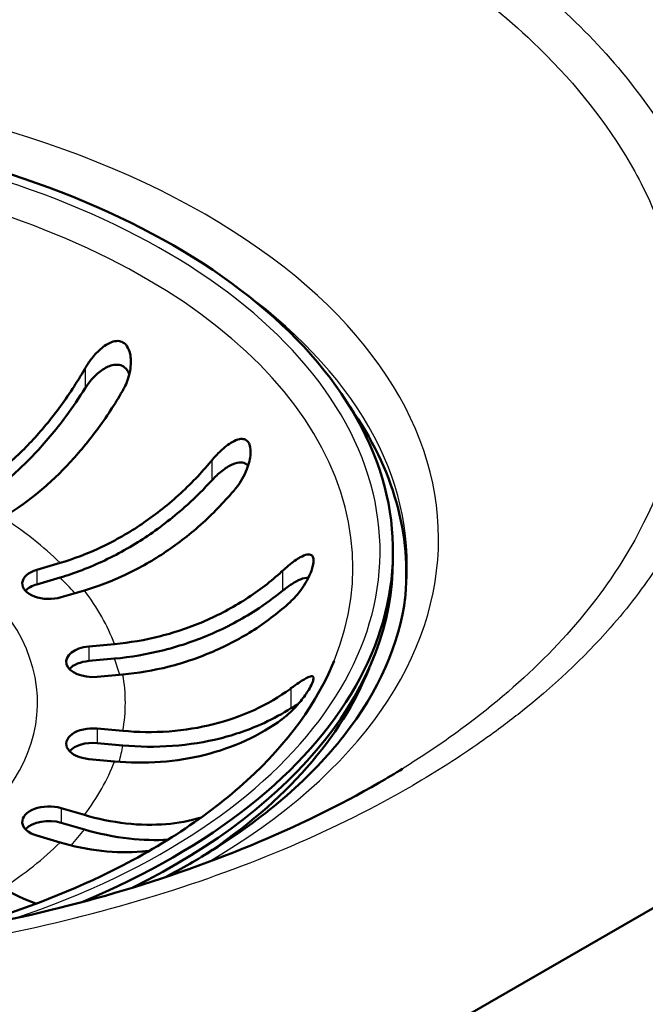
# Paper-space layout 'ISO_6' of a CAD drawing. Units: millimetres. Extents: x 0 to 2100, y 0 to 2970.
# Drawn here: x 1130 to 1165, y 1478 to 1534 of the extents above; entities that cross this region are included whole.
import ezdxf

# ---------------------------------------------------------------- set-up
doc = ezdxf.new("R2010")
doc.units = ezdxf.units.MM
doc.header["$LTSCALE"] = 10
doc.layers.add('Visible Edges(ISO)', color=7, linetype='Continuous', lineweight=50)
doc.layers.add('Visible Tangent Edges(ISO)', color=7, linetype='Continuous', lineweight=25)

psp = doc.layouts.new('ISO_6')

# ---------------------------------------------------------------- linework, layer by layer
at = {"layer": 'Visible Edges(ISO)'}
for p, q in [((1344.288, 1586.984), (1104.131, 1448.329)), ((1164.314, 1525.436), (1164.314, 1525.436)), ((1150.96, 1503.786), (1150.96, 1503.296)), ((1131, 1502.75), (1132.299, 1503.132)), ((1131, 1501.933), (1132.299, 1502.315)), ((1133.661, 1501.589), (1132.362, 1501.206)), ((1133.912, 1498.453), (1135.352, 1498.584)), ((1133.912, 1497.636), (1135.352, 1497.768)), ((1135.821, 1496.874), (1134.381, 1496.742)), ((1134.381, 1493.846), (1135.821, 1493.715)), ((1134.381, 1493.03), (1135.821, 1492.898)), ((1135.352, 1492.004), (1133.912, 1492.136)), ((1151.501, 1491.595), (1151.501, 1491.595)), ((1132.362, 1489.382), (1133.661, 1489)), ((1132.362, 1488.565), (1133.661, 1488.183)), ((1132.299, 1487.456), (1131, 1487.839))]:
    psp.add_line(p, q, dxfattribs=at)
for centre, major_axis, ratio, start_param, end_param in [((1166.377, 1510.806), (10.5, -18.187), 0.57735, 2.715575, 2.715578), ((1108.96, 1503.786), (-42, 0), 0.57735, 2.194126, 7.230764), ((1163.407, 1509.092), (10.5, -18.187), 0.57735, 2.31061, 2.310615), ((1108.96, 1502.567), (42.748, 0), 0.57735, 6.219733, 6.668616), ((1108.96, 1503.296), (42, 0), 0.57735, 5.423484, 6.283185), ((1131.681, 1501.978), (-1.5, 0), 0.57735, 5.183628, 8.325221), ((1131.681, 1501.161), (1.5, 0), 0.57735, 2.042035, 2.65071), ((1134.146, 1497.597), (-1.5, 0), 0.57735, 4.869469, 8.011061), ((1134.146, 1496.781), (1.5, 0), 0.57735, 1.727876, 2.65071), ((1108.96, 1502.567), (41.702, 0), 0.57735, 5.567141, 6.059177), ((1134.146, 1492.991), (-1.5, 0), 0.57735, 4.555309, 7.696902), ((1134.146, 1492.174), (1.5, 0), 0.57735, 1.413717, 2.65071), ((1152.169, 1487.336), (-2, 3.464), 0.576664, 6.282945, 6.283159), ((1131.681, 1488.61), (-1.5, 0), 0.57735, 4.24115, 7.382743), ((1131.681, 1487.794), (1.5, 0), 0.57735, 1.099557, 2.65071)]:
    psp.add_ellipse(centre, major_axis=major_axis, ratio=ratio, start_param=start_param, end_param=end_param, dxfattribs=at)
for points, knots in [([(1135.83, 1512.833), (1135.873, 1512.908), (1135.913, 1512.985), (1136.016, 1513.201), (1136.072, 1513.344), (1136.175, 1513.668), (1136.217, 1513.853), (1136.284, 1514.339), (1136.277, 1514.625), (1136.189, 1515.024), (1136.133, 1515.172), (1135.988, 1515.382), (1135.913, 1515.453), (1135.742, 1515.55), (1135.65, 1515.575), (1135.435, 1515.586), (1135.311, 1515.561), (1134.987, 1515.44), (1134.771, 1515.301), (1134.362, 1514.943), (1134.177, 1514.738), (1133.949, 1514.434), (1133.889, 1514.347), (1133.789, 1514.192), (1133.748, 1514.126), (1133.709, 1514.058)], [0, 0, 0, 0, 0.0259933, 0.0259933, 0.0718052, 0.0718052, 0.1284099, 0.1284099, 0.2213182, 0.2213182, 0.2809966, 0.2809966, 0.324752, 0.324752, 0.3664972, 0.3664972, 0.418696, 0.418696, 0.5079827, 0.5079827, 0.5908057, 0.5908057, 0.6226459, 0.6226459, 0.6460598, 0.6460598, 0.6460598, 0.6460598]), ([(1133.709, 1512.935), (1133.747, 1512.995), (1133.787, 1513.055), (1133.902, 1513.218), (1133.982, 1513.319), (1134.234, 1513.608), (1134.423, 1513.784), (1134.822, 1514.067), (1135.023, 1514.168), (1135.353, 1514.254), (1135.491, 1514.264), (1135.731, 1514.217), (1135.831, 1514.171), (1136.006, 1514.029), (1136.076, 1513.936), (1136.149, 1513.791), (1136.166, 1513.752), (1136.181, 1513.712)], [0, 0, 0, 0, 0.0214598, 0.0214598, 0.0599204, 0.0599204, 0.1371965, 0.1371965, 0.2143799, 0.2143799, 0.2700292, 0.2700292, 0.3165424, 0.3165424, 0.3637672, 0.3637672, 0.3802289, 0.3802289, 0.3802289, 0.3802289]), ([(1127.447, 1507.207), (1127.892, 1507.491), (1128.356, 1507.823), (1129.439, 1508.696), (1130.052, 1509.271), (1131.134, 1510.412), (1131.702, 1511.084), (1132.763, 1512.514), (1133.256, 1513.273), (1133.683, 1514.012), (1133.696, 1514.035), (1133.709, 1514.058)], [6.0271344, 6.0271344, 6.0271344, 6.0271344, 6.208396, 6.208396, 6.4568198, 6.4568198, 6.704987, 6.704987, 6.9531541, 6.9531541, 6.9610179, 6.9610179, 6.9610179, 6.9610179]), ([(1127.809, 1506.626), (1128.186, 1506.88), (1128.571, 1507.163), (1129.624, 1508.013), (1130.283, 1508.631), (1131.445, 1509.857), (1132.056, 1510.579), (1133.01, 1511.865), (1133.376, 1512.403), (1133.709, 1512.935)], [6.5210952, 6.5210952, 6.5210952, 6.5210952, 6.6720493, 6.6720493, 6.9390086, 6.9390086, 7.2056902, 7.2056902, 7.3852398, 7.3852398, 7.3852398, 7.3852398]), ([(1135.83, 1512.833), (1135.817, 1512.81), (1135.804, 1512.787), (1135.377, 1512.048), (1134.884, 1511.29), (1133.823, 1509.859), (1133.255, 1509.188), (1132.174, 1508.046), (1131.561, 1507.472), (1130.308, 1506.461), (1129.669, 1506.025), (1129.083, 1505.687)], [0.984528, 0.984528, 0.984528, 0.984528, 0.992391, 0.992391, 1.240559, 1.240559, 1.488726, 1.488726, 1.737149, 1.737149, 1.985573, 1.985573, 1.985573, 1.985573]), ([(1140.801, 1508.883), (1140.957, 1509.073), (1141.123, 1509.25), (1141.516, 1509.619), (1141.741, 1509.791), (1142.088, 1509.988), (1142.23, 1510.049), (1142.458, 1510.092), (1142.549, 1510.092), (1142.703, 1510.046), (1142.766, 1510.007), (1142.818, 1509.947), (1142.874, 1509.884), (1142.915, 1509.801), (1142.979, 1509.569), (1142.988, 1509.411), (1142.961, 1508.991), (1142.891, 1508.694), (1142.634, 1508.028), (1142.425, 1507.659), (1142.163, 1507.34), (1142.163, 1507.34), (1142.163, 1507.34)], [-0.2854381, -0.2854381, -0.2854381, -0.2854381, -0.2201544, -0.2201544, -0.1332599, -0.1332599, -0.0750583, -0.0750583, -0.0347681, -0.0347681, 0, 0, 0, 0.0369284, 0.0369284, 0.0886004, 0.0886004, 0.1712832, 0.1712832, 0.2708194, 0.2708194, 0.2708568, 0.2708568, 0.2708568, 0.2708568]), ([(1132.299, 1503.132), (1133.037, 1503.349), (1133.843, 1503.652), (1135.421, 1504.404), (1136.193, 1504.852), (1137.556, 1505.77), (1138.272, 1506.324), (1139.609, 1507.535), (1140.23, 1508.192), (1140.768, 1508.843), (1140.784, 1508.863), (1140.801, 1508.883)], [5.959972, 5.959972, 5.959972, 5.959972, 6.208396, 6.208396, 6.45682, 6.45682, 6.704987, 6.704987, 6.953154, 6.953154, 6.961018, 6.961018, 6.961018, 6.961018]), ([(1140.801, 1507.76), (1140.849, 1507.813), (1140.898, 1507.864), (1141.036, 1508.004), (1141.128, 1508.089), (1141.41, 1508.329), (1141.607, 1508.47), (1141.999, 1508.681), (1142.184, 1508.747), (1142.466, 1508.776), (1142.577, 1508.764), (1142.739, 1508.686), (1142.795, 1508.64), (1142.841, 1508.58)], [0, 0, 0, 0, 0.0214598, 0.0214598, 0.0599204, 0.0599204, 0.1371965, 0.1371965, 0.2143799, 0.2143799, 0.2700292, 0.2700292, 0.307721, 0.307721, 0.307721, 0.307721]), ([(1132.299, 1502.315), (1133.092, 1502.549), (1133.958, 1502.875), (1135.654, 1503.683), (1136.484, 1504.164), (1137.948, 1505.15), (1138.718, 1505.746), (1139.92, 1506.835), (1140.381, 1507.297), (1140.801, 1507.76)], [6.4050901, 6.4050901, 6.4050901, 6.4050901, 6.6720493, 6.6720493, 6.9390086, 6.9390086, 7.2056902, 7.2056902, 7.3852398, 7.3852398, 7.3852398, 7.3852398]), ([(1142.163, 1507.34), (1142.146, 1507.32), (1142.13, 1507.299), (1141.592, 1506.649), (1140.971, 1505.992), (1139.634, 1504.781), (1138.918, 1504.227), (1137.555, 1503.309), (1136.783, 1502.861), (1135.205, 1502.109), (1134.399, 1501.806), (1133.661, 1501.589)], [0.984528, 0.984528, 0.984528, 0.984528, 0.992391, 0.992391, 1.240559, 1.240559, 1.488726, 1.488726, 1.737149, 1.737149, 1.985573, 1.985573, 1.985573, 1.985573]), ([(1144.776, 1502.696), (1144.879, 1502.792), (1144.982, 1502.882), (1145.331, 1503.171), (1145.565, 1503.337), (1145.906, 1503.526), (1146.039, 1503.583), (1146.248, 1503.621), (1146.332, 1503.614), (1146.44, 1503.538), (1146.473, 1503.488), (1146.492, 1503.419), (1146.502, 1503.385), (1146.507, 1503.346), (1146.515, 1503.208), (1146.501, 1503.096), (1146.433, 1502.793), (1146.357, 1502.582), (1146.105, 1502.052), (1145.9, 1501.724), (1145.526, 1501.266), (1145.389, 1501.118), (1145.245, 1500.986)], [-0.281241, -0.281241, -0.281241, -0.281241, -0.2433988, -0.2433988, -0.1507184, -0.1507184, -0.0875013, -0.0875013, -0.0363703, -0.0363703, 0, 0, 0, 0.0179989, 0.0179989, 0.0593134, 0.0593134, 0.1238844, 0.1238844, 0.2155651, 0.2155651, 0.2635689, 0.2635689, 0.2635689, 0.2635689]), ([(1135.352, 1498.584), (1136.17, 1498.659), (1137.063, 1498.807), (1138.812, 1499.255), (1139.669, 1499.554), (1141.179, 1500.209), (1141.973, 1500.625), (1143.455, 1501.578), (1144.143, 1502.115), (1144.739, 1502.662), (1144.758, 1502.679), (1144.776, 1502.696)], [5.959972, 5.959972, 5.959972, 5.959972, 6.208396, 6.208396, 6.45682, 6.45682, 6.704987, 6.704987, 6.953154, 6.953154, 6.961018, 6.961018, 6.961018, 6.961018]), ([(1144.776, 1501.573), (1144.829, 1501.617), (1144.882, 1501.659), (1145.031, 1501.772), (1145.126, 1501.84), (1145.409, 1502.029), (1145.596, 1502.134), (1145.942, 1502.278), (1146.093, 1502.313), (1146.217, 1502.304), (1146.22, 1502.304), (1146.224, 1502.304)], [0, 0, 0, 0, 0.0214598, 0.0214598, 0.0599204, 0.0599204, 0.1371965, 0.1371965, 0.2143799, 0.2143799, 0.2168599, 0.2168599, 0.2168599, 0.2168599]), ([(1135.352, 1497.768), (1136.231, 1497.848), (1137.191, 1498.007), (1139.071, 1498.488), (1139.991, 1498.809), (1141.614, 1499.513), (1142.467, 1499.961), (1143.799, 1500.818), (1144.311, 1501.191), (1144.776, 1501.573)], [6.4050901, 6.4050901, 6.4050901, 6.4050901, 6.6720493, 6.6720493, 6.9390086, 6.9390086, 7.2056902, 7.2056902, 7.3852398, 7.3852398, 7.3852398, 7.3852398]), ([(1145.245, 1500.986), (1145.227, 1500.969), (1145.209, 1500.952), (1144.612, 1500.405), (1143.924, 1499.867), (1142.442, 1498.914), (1141.649, 1498.498), (1140.138, 1497.843), (1139.282, 1497.544), (1137.532, 1497.097), (1136.639, 1496.948), (1135.821, 1496.874)], [0.984528, 0.984528, 0.984528, 0.984528, 0.992391, 0.992391, 1.240559, 1.240559, 1.488726, 1.488726, 1.737149, 1.737149, 1.985573, 1.985573, 1.985573, 1.985573]), ([(1151.652, 1501.222), (1151.32, 1498.599), (1150.182, 1495.962), (1146.414, 1491.146), (1143.929, 1488.961), (1140.019, 1486.507), (1139.133, 1485.998), (1138.207, 1485.511)], [0.8582131, 0.8582131, 0.8582131, 0.8582131, 1.2096297, 1.2096297, 1.5291853, 1.5291853, 1.6169771, 1.6169771, 1.6169771, 1.6169771]), ([(1147.669, 1497.651), (1146.727, 1495.326), (1145.08, 1493.034), (1140.589, 1488.934), (1137.823, 1487.111), (1132.085, 1484.366), (1129.29, 1483.334), (1126.308, 1482.513)], [1.0152398, 1.0152398, 1.0152398, 1.0152398, 1.3492564, 1.3492564, 1.6642474, 1.6642474, 1.9110609, 1.9110609, 1.9110609, 1.9110609]), ([(1145.245, 1496.103), (1145.403, 1496.22), (1145.553, 1496.326), (1145.896, 1496.556), (1146.071, 1496.66), (1146.295, 1496.761), (1146.374, 1496.785), (1146.467, 1496.774), (1146.494, 1496.755), (1146.515, 1496.679), (1146.512, 1496.626), (1146.492, 1496.555), (1146.478, 1496.504), (1146.457, 1496.446), (1146.38, 1496.272), (1146.314, 1496.148), (1146.118, 1495.825), (1145.966, 1495.607), (1145.559, 1495.101), (1145.287, 1494.814), (1144.927, 1494.508), (1144.851, 1494.448), (1144.776, 1494.392)], [-0.2830976, -0.2830976, -0.2830976, -0.2830976, -0.2245111, -0.2245111, -0.1370463, -0.1370463, -0.0781235, -0.0781235, -0.0374971, -0.0374971, 0, 0, 0, 0.0266071, 0.0266071, 0.0726853, 0.0726853, 0.1449946, 0.1449946, 0.2406005, 0.2406005, 0.2661061, 0.2661061, 0.2661061, 0.2661061]), ([(1135.821, 1493.715), (1136.639, 1493.64), (1137.532, 1493.625), (1139.282, 1493.752), (1140.138, 1493.895), (1141.649, 1494.273), (1142.442, 1494.544), (1143.924, 1495.227), (1144.612, 1495.638), (1145.209, 1496.076), (1145.227, 1496.089), (1145.245, 1496.103)], [5.959972, 5.959972, 5.959972, 5.959972, 6.208396, 6.208396, 6.45682, 6.45682, 6.704987, 6.704987, 6.953154, 6.953154, 6.961018, 6.961018, 6.961018, 6.961018]), ([(1135.821, 1492.898), (1136.7, 1492.818), (1137.66, 1492.802), (1139.54, 1492.938), (1140.46, 1493.091), (1142.083, 1493.498), (1142.936, 1493.79), (1144.269, 1494.403), (1144.78, 1494.683), (1145.245, 1494.98)], [6.4050901, 6.4050901, 6.4050901, 6.4050901, 6.6720493, 6.6720493, 6.9390086, 6.9390086, 7.2056902, 7.2056902, 7.3852398, 7.3852398, 7.3852398, 7.3852398]), ([(1145.245, 1494.98), (1145.298, 1495.014), (1145.351, 1495.046), (1145.488, 1495.129), (1145.571, 1495.177), (1145.651, 1495.221)], [0, 0, 0, 0, 0.02145984, 0.02145984, 0.05723165, 0.05723165, 0.05723165, 0.05723165]), ([(1144.776, 1494.392), (1144.758, 1494.379), (1144.739, 1494.365), (1144.143, 1493.927), (1143.455, 1493.516), (1141.973, 1492.834), (1141.179, 1492.563), (1139.669, 1492.184), (1138.812, 1492.041), (1137.063, 1491.914), (1136.17, 1491.929), (1135.352, 1492.004)], [0.984528, 0.984528, 0.984528, 0.984528, 0.992391, 0.992391, 1.240559, 1.240559, 1.488726, 1.488726, 1.737149, 1.737149, 1.985573, 1.985573, 1.985573, 1.985573]), ([(1067.757, 1490.796), (1071.938, 1488.383), (1076.901, 1486.292), (1087.554, 1483.145), (1093.366, 1482.034), (1105.243, 1480.887), (1111.459, 1480.851), (1123.471, 1481.864), (1129.414, 1482.93), (1140.516, 1486.084), (1145.777, 1488.264), (1150.169, 1490.8)], [0, 0, 0, 0, 1.818695, 1.818695, 3.615264, 3.615264, 5.434139, 5.434139, 7.258877, 7.258877, 9.169501, 9.169501, 9.169501, 9.169501]), ([(1133.661, 1489), (1134.399, 1488.783), (1135.205, 1488.612), (1136.783, 1488.435), (1137.555, 1488.429), (1138.891, 1488.542), (1139.577, 1488.667), (1140.222, 1488.865)], [5.9599722, 5.9599722, 5.9599722, 5.9599722, 6.208396, 6.208396, 6.4568198, 6.4568198, 6.6950069, 6.6950069, 6.6950069, 6.6950069]), ([(1133.661, 1488.183), (1134.454, 1487.95), (1135.32, 1487.767), (1136.93, 1487.586), (1137.677, 1487.572), (1138.352, 1487.615)], [6.4050901, 6.4050901, 6.4050901, 6.4050901, 6.6720493, 6.6720493, 6.9118276, 6.9118276, 6.9118276, 6.9118276]), ([(1137.305, 1486.99), (1137.161, 1486.971), (1137.017, 1486.956), (1136.193, 1486.885), (1135.421, 1486.892), (1133.843, 1487.069), (1133.037, 1487.239), (1132.299, 1487.456)], [1.436955, 1.436955, 1.436955, 1.436955, 1.4887257, 1.4887257, 1.7371495, 1.7371495, 1.9855733, 1.9855733, 1.9855733, 1.9855733]), ([(1129.083, 1484.901), (1129.669, 1484.563), (1130.308, 1484.26), (1130.949, 1484.037), (1130.963, 1484.032), (1130.977, 1484.027)], [5.9599722, 5.9599722, 5.9599722, 5.9599722, 6.208396, 6.208396, 6.21406, 6.21406, 6.21406, 6.21406])]:
    psp.add_open_spline(points, degree=3, knots=knots, dxfattribs=at)
psp.add_open_spline([(1150.169, 1490.8), (1150.621, 1491.061), (1151.065, 1491.326), (1151.501, 1491.595)], degree=3, dxfattribs=at)
at = {"layer": 'Visible Tangent Edges(ISO)'}
for p, q in [((1133.709, 1514.058), (1133.709, 1512.935)), ((1140.801, 1508.883), (1140.801, 1507.76)), ((1131, 1502.75), (1131, 1501.933)), ((1144.776, 1502.696), (1144.776, 1501.573)), ((1133.912, 1498.453), (1133.912, 1497.636)), ((1145.245, 1496.103), (1145.245, 1494.98)), ((1134.381, 1493.846), (1134.381, 1493.03)), ((1132.362, 1489.382), (1132.362, 1488.565))]:
    psp.add_line(p, q, dxfattribs=at)
for centre, major_axis, start_param, end_param in [((1108.96, 1504.474), (-44.557, 0), 2.359339, 7.066088), ((1108.96, 1503.786), (-41.277, 0), 2.098129, 7.326774), ((1108.96, 1502.88), (-39.754, 0), 2.911751, 6.513027), ((1163.054, 1508.888), (10.5, -18.187), 2.259356, 2.259358), ((1108.96, 1503.02), (42.805, 0), 6.21037, 6.947672), ((1108.96, 1495.294), (27, 0), 0.526823, 0.729814), ((1108.96, 1494.478), (27, 0), 0.462353, 0.526823), ((1108.96, 1495.294), (27, 0), 0.212664, 0.415655), ((1108.96, 1495.294), (22.075, 0), 2.687222, 6.737556), ((1108.96, 1494.478), (27, 0), 0.153257, 0.212664), ((1108.96, 1495.294), (27, 0), 6.18169, 6.384681), ((1108.96, 1494.478), (27, 0), 6.122417, 6.18169), ((1108.96, 1495.294), (27, 0), 5.867531, 6.070522), ((1108.96, 1494.478), (-27, 0), 2.662305, 2.725938), ((1108.96, 1495.294), (-27, 0), 2.411779, 2.61477), ((1108.96, 1504.474), (-44.557, 0), 2.215822, 2.215826)]:
    psp.add_ellipse(centre, major_axis=major_axis, ratio=0.57735, start_param=start_param, end_param=end_param, dxfattribs=at)
for points, knots in [([(1151.8, 1540.428), (1153.056, 1539.71), (1154.254, 1538.956), (1155.394, 1538.173), (1157.331, 1536.844), (1159.102, 1535.434), (1160.682, 1533.954), (1163.489, 1531.325), (1165.695, 1528.48), (1167.224, 1525.516)], [200.51221, 200.51221, 200.51221, 200.51221, 207.507892, 207.507892, 207.507892, 219.39914, 219.39914, 219.39914, 240.524708, 240.524708, 240.524708, 240.524708]), ([(1150.306, 1538.632), (1151.51, 1537.935), (1152.659, 1537.203), (1153.75, 1536.443), (1155.606, 1535.152), (1157.298, 1533.781), (1158.802, 1532.346), (1160.91, 1530.335), (1162.653, 1528.195), (1163.996, 1525.977), (1164.355, 1525.383), (1164.686, 1524.783), (1164.988, 1524.178)], [200.513808, 200.513808, 200.513808, 200.513808, 207.507892, 207.507892, 207.507892, 219.39914, 219.39914, 219.39914, 236.062045, 236.062045, 236.062045, 240.524707, 240.524707, 240.524707, 240.524707]), ([(1167.224, 1525.516), (1169.02, 1522.035), (1169.868, 1518.388), (1169.745, 1514.754), (1169.688, 1513.035), (1169.413, 1511.319), (1168.92, 1509.623), (1168.261, 1507.356), (1167.216, 1505.127), (1165.806, 1502.977), (1165.027, 1501.791), (1164.137, 1500.628), (1163.141, 1499.497), (1161.649, 1497.801), (1159.919, 1496.176), (1157.972, 1494.642), (1157.659, 1494.396), (1157.341, 1494.151), (1157.017, 1493.91), (1156.649, 1493.635), (1156.273, 1493.363), (1155.89, 1493.095), (1154.684, 1492.248), (1153.408, 1491.434), (1152.07, 1490.655)], [172.754041, 172.754041, 172.754041, 172.754041, 197.571957, 197.571957, 197.571957, 209.307375, 209.307375, 209.307375, 224.991409, 224.991409, 224.991409, 233.650693, 233.650693, 233.650693, 246.628183, 246.628183, 246.628183, 248.713071, 248.713071, 248.713071, 251.085994, 251.085994, 251.085994, 258.570556, 258.570556, 258.570556, 258.570556]), ([(1164.988, 1524.178), (1165.953, 1522.247), (1166.62, 1520.267), (1166.98, 1518.27), (1167.939, 1512.948), (1166.686, 1507.508), (1163.366, 1502.533), (1161.293, 1499.426), (1158.424, 1496.501), (1154.884, 1493.881), (1154.177, 1493.358), (1153.444, 1492.847), (1152.685, 1492.349), (1152.297, 1492.095), (1151.902, 1491.843), (1151.501, 1491.595)], [172.754046, 172.754046, 172.754046, 172.754046, 187.009195, 187.009195, 187.009195, 224.991409, 224.991409, 224.991409, 248.713071, 248.713071, 248.713071, 253.449091, 253.449091, 253.449091, 255.871713, 255.871713, 255.871713, 255.871713]), ([(1065.844, 1490.646), (1066.301, 1490.382), (1066.765, 1490.122), (1067.236, 1489.867), (1074.254, 1486.062), (1082.858, 1483.239), (1092.109, 1481.703), (1101.361, 1480.168), (1111.247, 1479.922), (1120.693, 1480.993), (1126.599, 1481.663), (1132.331, 1482.841), (1137.641, 1484.477), (1142.943, 1486.11), (1147.824, 1488.2), (1152.07, 1490.655)], [40.152911, 40.152911, 40.152911, 40.152911, 42.704296, 42.704296, 42.704296, 80.716647, 80.716647, 80.716647, 118.73126, 118.73126, 118.73126, 142.497732, 142.497732, 142.497732, 166.224024, 166.224024, 166.224024, 166.224024])]:
    psp.add_open_spline(points, degree=3, knots=knots, dxfattribs=at)

doc.saveas('drawing.dxf')
